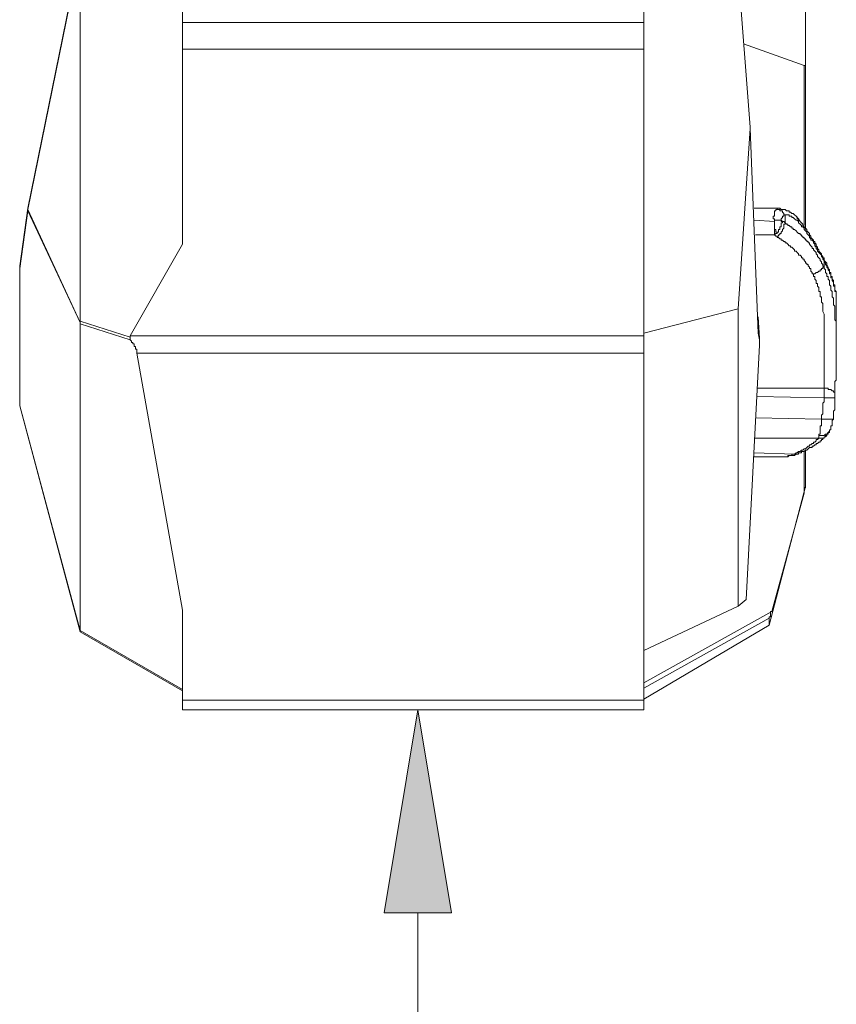
# Model space of a CAD drawing. Units: inches. Extents: x -3390 to 3963, y -3783 to 3587.
# Drawn here: x 271 to 623, y -2407 to -1982 of the extents above; entities that cross this region are included whole.
import ezdxf

# ---------------------------------------------------------------- set-up
doc = ezdxf.new("R2010")
doc.units = ezdxf.units.IN
doc.header["$MEASUREMENT"] = 0
doc.layers.add('katman 1', color=7, linetype='Continuous')

msp = doc.modelspace()

# ---------------------------------------------------------------- hatches: boundary and pattern name
at = {"layer": 'katman 1'}
msp.add_hatch(color=256, dxfattribs=at).paths.add_polyline_path([(457.27, -2367.44), (428.27, -2367.44), (442.8, -2279.89)])

# ---------------------------------------------------------------- linework, layer by layer
at = {"layer": 'katman 1', "lineweight": 9}
for points in [[(274.63, -2063.65), (297.22, -1952.91)], [(274.63, -2064.22), (297.22, -1953.48)], [(297.22, -2112.34), (297.22, -1954.64)], [(609.79, -1959.86), (609.79, -2001.61)], [(586.03, -2028.86), (580.79, -1961.59)], [(341.31, -1983.62), (341.31, -1974.92)], [(540.21, -1974.92), (540.21, -1983.62)], [(341.31, -1983.62), (341.31, -1984.21), (341.31, -1984.78), (341.31, -1985.35), (341.31, -1985.95), (341.31, -1986.52), (341.31, -1987.11), (341.31, -1987.68), (341.31, -1988.25), (341.31, -1988.85), (341.31, -1989.43), (341.31, -1990.01), (341.31, -1990.58), (341.31, -1991.15), (341.31, -1991.74), (341.31, -1992.33), (341.31, -1992.91), (341.31, -1993.48), (341.31, -1994.05), (341.31, -1994.64), (341.31, -1995.23)], [(540.21, -1983.62), (341.31, -1983.62)], [(540.21, -1983.62), (540.21, -1984.21), (540.21, -1984.78), (540.21, -1985.35), (540.21, -1985.95), (540.21, -1986.52), (540.21, -1987.11), (540.21, -1987.68), (540.21, -1988.25), (540.21, -1988.85), (540.21, -1989.43), (540.21, -1990.01), (540.21, -1990.58), (540.21, -1991.15), (540.21, -1991.74), (540.21, -1992.33), (540.21, -1992.91), (540.21, -1993.48), (540.21, -1994.05), (540.21, -1994.64), (540.21, -1995.23)], [(609.21, -2002.18), (583.13, -1992.91)], [(341.31, -1995.23), (540.21, -1995.23)], [(341.31, -1995.23), (341.31, -2079.28)], [(540.21, -1995.23), (540.21, -2118.73)], [(609.79, -2001.61), (609.79, -2002.18), (609.21, -2002.18)], [(609.21, -2071.18), (609.21, -2002.18)], [(609.79, -2072.92), (609.79, -2001.61)], [(580.79, -2107.13), (586.03, -2029.43)], [(586.03, -2028.86), (586.03, -2029.43)], [(589.49, -2117.55), (586.03, -2029.43)], [(586.03, -2029.43), (589.49, -2117.55)], [(274.63, -2063.65), (271.14, -2088.57)], [(274.63, -2064.79), (271.14, -2089.74)], [(274.63, -2063.65), (274.63, -2063.65)], [(274.63, -2064.22), (274.63, -2063.65)], [(274.63, -2063.65), (274.63, -2064.22), (274.63, -2064.79)], [(274.63, -2064.79), (274.63, -2064.22)], [(297.22, -2112.93), (274.63, -2064.22)], [(297.22, -2112.93), (274.63, -2064.79)], [(598.19, -2063.65), (587.76, -2063.65)], [(596.46, -2069.43), (596.46, -2068.85), (596.46, -2068.28), (595.88, -2068.28), (595.88, -2067.69), (595.88, -2067.12), (596.46, -2067.12), (596.46, -2066.55), (596.46, -2065.95), (596.46, -2065.38), (596.46, -2064.79), (597.02, -2064.79), (597.02, -2064.22), (597.63, -2064.22)], [(597.63, -2064.22), (597.63, -2063.65), (598.19, -2063.65)], [(601.09, -2066.55), (600.5, -2066.55), (600.5, -2065.95), (599.95, -2065.38), (599.95, -2064.79), (599.36, -2064.79), (598.78, -2064.79), (598.78, -2064.22), (598.19, -2064.22), (597.63, -2064.22)], [(598.19, -2063.65), (598.78, -2063.65), (599.36, -2064.22), (599.95, -2064.22), (600.5, -2064.22), (601.09, -2064.22), (601.68, -2064.79), (602.26, -2064.79), (602.85, -2064.79), (602.85, -2065.38), (603.4, -2065.38), (603.99, -2065.95)], [(599.95, -2069.43), (599.36, -2068.85), (599.36, -2068.28), (599.95, -2067.69), (599.95, -2067.12), (600.5, -2067.12), (600.5, -2066.55), (601.09, -2066.55)], [(601.09, -2066.55), (601.68, -2066.55), (602.26, -2066.55), (602.85, -2066.55), (602.85, -2067.12), (603.4, -2067.12), (603.99, -2067.12), (603.99, -2067.69), (604.58, -2067.69)], [(601.09, -2070.02), (601.09, -2066.55)], [(603.99, -2065.95), (604.58, -2065.95), (605.16, -2066.55), (605.75, -2067.12)], [(596.46, -2069.43), (587.76, -2068.85)], [(599.95, -2069.43), (599.36, -2069.43), (599.36, -2068.85), (598.78, -2068.85), (598.19, -2068.85), (597.63, -2068.85), (597.02, -2068.85), (596.46, -2068.85), (596.46, -2069.43)], [(596.46, -2075.24), (596.46, -2074.65), (596.46, -2074.08), (596.46, -2073.49), (596.46, -2072.92), (596.46, -2072.34), (596.46, -2071.75), (596.46, -2071.18), (596.46, -2070.59), (596.46, -2070.02), (596.46, -2069.43)], [(596.46, -2069.43), (596.46, -2070.02)], [(596.46, -2070.02), (596.46, -2070.02)], [(596.46, -2070.59), (596.46, -2071.18), (596.46, -2071.75)], [(597.63, -2074.65), (597.63, -2074.08), (598.19, -2074.08), (598.19, -2073.49), (598.19, -2072.92), (598.78, -2072.92), (598.78, -2072.34), (598.78, -2071.75), (599.36, -2071.75), (599.36, -2071.18), (599.36, -2070.59), (599.36, -2070.02), (599.95, -2070.02), (599.95, -2069.43)], [(601.09, -2070.02), (601.09, -2070.59), (600.5, -2070.59), (600.5, -2071.18), (600.5, -2071.75), (600.5, -2072.34), (599.95, -2072.92), (599.95, -2073.49), (599.36, -2074.08), (599.36, -2074.65), (598.78, -2074.65), (598.78, -2075.24), (598.19, -2075.24), (598.19, -2075.82), (597.63, -2075.82)], [(601.09, -2070.02), (600.5, -2069.43), (599.95, -2069.43)], [(617.91, -2089.15), (617.35, -2088.57), (617.35, -2087.98), (616.73, -2087.41), (616.73, -2086.84), (616.15, -2086.25), (616.15, -2085.67), (615.59, -2085.08), (615.01, -2084.51), (615.01, -2083.94), (614.45, -2083.35), (614.45, -2082.78), (613.86, -2082.18), (613.25, -2081.61), (613.25, -2081.04), (612.69, -2081.04), (612.69, -2080.45), (612.11, -2079.88), (611.55, -2079.28), (611.55, -2078.71), (610.96, -2078.71), (610.96, -2078.14), (610.38, -2078.14), (610.38, -2077.55), (609.79, -2077.55), (609.79, -2076.98), (609.21, -2076.98), (609.21, -2076.39), (608.65, -2076.39), (608.65, -2075.82), (608.06, -2075.82), (608.06, -2075.24), (607.48, -2075.24), (607.48, -2074.65), (606.89, -2074.65), (606.3, -2074.08), (605.75, -2073.49), (605.16, -2072.92), (604.58, -2072.92), (604.58, -2072.34), (603.99, -2072.34), (603.99, -2071.75), (603.4, -2071.75), (602.85, -2071.18), (602.26, -2071.18), (602.26, -2070.59), (601.68, -2070.59), (601.09, -2070.02)], [(606.89, -2069.43), (606.3, -2068.85), (605.75, -2068.85), (605.16, -2068.28), (604.58, -2067.69)], [(606.89, -2069.43), (606.89, -2068.85), (606.89, -2068.28), (606.3, -2068.28), (606.3, -2067.69), (605.75, -2067.12)], [(606.89, -2068.28), (605.75, -2067.12)], [(606.89, -2068.28), (606.89, -2068.85), (606.89, -2069.43)], [(606.89, -2068.28), (607.48, -2069.43), (608.06, -2070.02), (608.65, -2070.59), (608.65, -2071.18), (609.21, -2071.75), (609.79, -2072.34), (610.38, -2072.92), (610.38, -2073.49), (610.96, -2074.08), (611.55, -2074.65), (611.55, -2075.24), (612.11, -2075.82), (612.11, -2076.39), (612.69, -2076.98), (613.25, -2077.55), (613.25, -2078.14), (613.86, -2078.14), (613.86, -2078.71), (614.45, -2079.28), (614.45, -2079.88), (615.01, -2080.45), (615.01, -2081.04), (615.59, -2081.61), (615.59, -2082.18), (616.15, -2082.78), (616.73, -2083.35), (616.73, -2083.94), (617.35, -2084.51), (617.35, -2085.08)], [(606.89, -2069.43), (606.89, -2070.02), (607.48, -2070.59), (608.06, -2071.18), (608.06, -2071.75), (608.65, -2071.75), (609.21, -2072.34), (609.21, -2072.92), (609.79, -2073.49), (610.38, -2074.08), (610.38, -2074.65), (610.96, -2075.24), (611.55, -2075.82), (611.55, -2076.39), (612.11, -2076.98), (612.11, -2077.55), (612.69, -2077.55), (613.25, -2078.14), (613.25, -2078.71), (613.86, -2079.28), (613.86, -2079.88), (614.45, -2080.45), (614.45, -2081.04), (615.01, -2081.61), (615.01, -2082.18), (615.59, -2082.78), (616.15, -2083.35), (616.73, -2083.94), (616.73, -2084.51), (617.35, -2085.08), (617.35, -2085.67), (617.91, -2086.25)], [(597.63, -2074.65), (597.63, -2074.08), (597.02, -2074.08), (597.02, -2073.49), (597.02, -2072.92), (596.46, -2072.92), (596.46, -2072.34), (596.46, -2071.75)], [(596.46, -2071.75), (596.46, -2072.34), (596.46, -2072.92)], [(596.46, -2074.08), (596.46, -2074.65), (596.46, -2075.24)], [(596.46, -2075.24), (597.02, -2074.65), (597.63, -2074.65)], [(341.31, -2079.28), (318.7, -2118.73)], [(588.35, -2075.24), (596.46, -2075.24)], [(596.46, -2075.24), (597.02, -2075.82), (597.63, -2075.82)], [(597.63, -2075.82), (597.63, -2076.39), (598.19, -2076.39), (598.78, -2076.98), (599.36, -2076.98), (599.36, -2077.55), (599.95, -2077.55), (600.5, -2078.14), (601.09, -2078.14), (601.09, -2078.71), (601.68, -2078.71), (602.26, -2079.28), (602.85, -2079.88), (603.4, -2079.88), (603.4, -2080.45), (603.99, -2080.45), (604.58, -2081.04), (605.16, -2081.61), (605.16, -2082.18), (605.75, -2082.18), (606.3, -2082.78), (606.89, -2083.35), (606.89, -2083.94), (607.48, -2083.94), (608.06, -2084.51), (608.06, -2085.08), (608.65, -2085.08), (608.65, -2085.67), (609.21, -2085.67), (609.21, -2086.25), (609.79, -2086.84), (609.79, -2087.41), (610.38, -2087.41), (610.38, -2087.98), (610.96, -2087.98), (610.96, -2088.57), (611.55, -2089.15), (611.55, -2089.74), (612.11, -2089.74), (612.11, -2090.31), (612.11, -2090.88), (612.69, -2091.47), (612.69, -2092.04), (613.25, -2092.04)], [(617.35, -2085.08), (617.91, -2085.08), (617.91, -2085.67), (617.91, -2086.25)], [(617.35, -2085.08), (617.91, -2085.67), (617.91, -2086.25), (618.49, -2086.84), (619.05, -2087.41), (619.05, -2087.98), (619.63, -2089.15), (619.63, -2089.74), (620.25, -2090.31), (620.25, -2090.88), (620.25, -2091.47), (620.81, -2091.47), (620.81, -2092.04), (620.81, -2092.64), (620.81, -2093.21), (621.39, -2093.21), (621.39, -2093.78), (621.39, -2094.37), (621.95, -2094.94), (621.95, -2095.54), (621.95, -2096.11), (621.95, -2096.68), (622.54, -2096.68), (622.54, -2097.27), (622.54, -2097.84), (622.54, -2098.42), (622.54, -2099.01), (623.12, -2099.58), (623.12, -2100.17), (623.12, -2100.74), (623.12, -2101.32), (623.12, -2101.9), (623.12, -2102.5), (623.12, -2103.07), (623.12, -2103.64), (623.12, -2104.22)], [(623.12, -2104.22), (623.12, -2103.64), (623.12, -2103.07), (623.12, -2102.5), (623.12, -2101.9), (623.12, -2101.32), (623.12, -2100.74), (623.12, -2100.17), (623.12, -2099.58), (622.54, -2099.58), (622.54, -2099.01), (622.54, -2098.42), (622.54, -2097.84), (622.54, -2097.27), (621.95, -2097.27), (621.95, -2096.68), (621.95, -2096.11), (621.95, -2095.54), (621.39, -2094.94), (621.39, -2094.37), (621.39, -2093.78), (620.81, -2093.78), (620.81, -2093.21), (620.81, -2092.64), (620.81, -2092.04), (620.25, -2092.04), (620.25, -2091.47), (620.25, -2090.88), (619.63, -2090.31), (619.63, -2089.74), (619.05, -2089.15), (619.05, -2088.57), (618.49, -2087.98), (618.49, -2087.41), (617.91, -2086.84), (617.91, -2086.25)], [(617.91, -2086.25), (617.91, -2089.15)], [(271.14, -2088.57), (271.14, -2088.57)], [(271.14, -2088.57), (271.14, -2088.57)], [(271.14, -2089.74), (271.14, -2089.15), (271.14, -2088.57)], [(271.14, -2148.87), (271.14, -2089.74)], [(617.91, -2089.15), (617.35, -2089.15), (617.35, -2089.74), (616.73, -2089.74), (616.73, -2090.31), (616.15, -2090.31), (616.15, -2090.88), (615.59, -2090.88), (615.01, -2091.47), (614.45, -2091.47), (613.86, -2092.04), (613.25, -2092.04)], [(613.25, -2092.04), (613.25, -2092.64), (613.25, -2093.21), (613.86, -2093.21), (613.86, -2093.78), (613.86, -2094.37), (614.45, -2094.94), (614.45, -2095.54), (614.45, -2096.11), (615.01, -2096.11), (615.01, -2096.68), (615.01, -2097.27), (615.59, -2097.84), (615.59, -2098.42), (615.59, -2099.01), (615.59, -2099.58), (616.15, -2099.58), (616.15, -2100.17), (616.15, -2100.74), (616.15, -2101.32), (616.15, -2101.9), (616.73, -2101.9), (616.73, -2102.5), (616.73, -2103.07), (616.73, -2103.64), (616.73, -2104.22), (617.35, -2104.8), (617.35, -2105.4), (617.35, -2105.97), (617.35, -2106.54), (617.35, -2107.13), (617.35, -2107.7), (617.35, -2108.28), (617.91, -2109.44), (617.91, -2110.03), (617.91, -2111.18), (617.91, -2111.77), (617.91, -2112.93), (617.91, -2113.5), (617.91, -2114.08), (617.91, -2115.24), (617.91, -2115.83), (617.91, -2116.98), (617.91, -2117.55), (617.91, -2118.73), (617.91, -2119.3), (617.91, -2119.88), (617.91, -2121.03), (617.91, -2121.61), (617.91, -2122.78), (617.91, -2123.36), (617.91, -2123.93), (617.91, -2125.1), (617.91, -2125.68), (617.91, -2126.26), (617.91, -2127.41), (617.91, -2128), (617.91, -2128.59), (617.91, -2129.73), (617.91, -2130.31), (617.91, -2130.89), (617.91, -2132.06), (617.91, -2132.63), (617.91, -2133.21), (617.91, -2133.79), (617.91, -2134.96), (617.91, -2135.53), (617.91, -2136.11), (617.91, -2136.69), (617.91, -2137.27), (617.91, -2137.84), (617.91, -2139.01), (617.91, -2139.59), (617.91, -2140.17), (617.91, -2140.74), (617.91, -2141.33)], [(617.91, -2089.15), (617.91, -2089.74), (618.49, -2090.31), (618.49, -2090.88), (618.49, -2091.47), (619.05, -2092.04), (619.05, -2092.64), (619.05, -2093.21), (619.63, -2093.21), (619.63, -2093.78), (619.63, -2094.37), (620.25, -2094.94), (620.25, -2095.54), (620.25, -2096.11), (620.25, -2096.68), (620.81, -2097.27), (620.81, -2097.84), (620.81, -2098.42), (620.81, -2099.01), (621.39, -2099.58), (621.39, -2100.17), (621.39, -2100.74), (621.39, -2101.32), (621.39, -2101.9), (621.95, -2102.5), (621.95, -2103.07), (621.95, -2103.64), (621.95, -2104.22), (621.95, -2104.8), (621.95, -2105.4), (622.54, -2105.97), (622.54, -2106.54), (622.54, -2107.13), (622.54, -2107.7), (622.54, -2108.28), (622.54, -2108.87), (622.54, -2109.44), (622.54, -2110.03), (622.54, -2110.6), (622.54, -2111.18), (622.54, -2111.77), (623.12, -2112.34), (623.12, -2112.93), (623.12, -2113.5), (623.12, -2114.08), (623.12, -2115.24), (623.12, -2116.4), (623.12, -2117.55), (623.12, -2118.73), (623.12, -2119.88), (623.12, -2121.03), (623.12, -2122.2), (623.12, -2123.36), (623.12, -2124.51)], [(271.14, -2098.42), (271.14, -2098.42)], [(271.14, -2103.64), (271.14, -2103.64)], [(271.14, -2103.64), (271.14, -2103.64)], [(623.12, -2104.22), (623.12, -2124.51)], [(540.21, -2117.55), (580.79, -2107.13)], [(580.79, -2107.13), (580.79, -2235.26)], [(318.7, -2119.3), (297.22, -2112.34)], [(297.22, -2112.34), (297.22, -2112.93)], [(297.22, -2112.93), (297.22, -2112.93)], [(297.22, -2113.5), (297.22, -2112.93)], [(590.07, -2119.88), (589.49, -2110.6)], [(589.49, -2110.6), (590.07, -2119.88)], [(318.7, -2120.46), (297.22, -2113.5)], [(297.22, -2113.5), (297.22, -2245.68)], [(589.49, -2117.55), (589.49, -2117.55)], [(589.49, -2117.55), (589.49, -2117.55)], [(589.49, -2117.55), (589.49, -2117.55)], [(590.07, -2120.46), (589.49, -2117.55)], [(589.49, -2117.55), (590.07, -2120.46)], [(318.7, -2118.73), (540.21, -2118.73)], [(318.7, -2119.3), (318.7, -2118.73)], [(318.7, -2120.46), (318.7, -2119.88), (318.7, -2119.3)], [(321.6, -2126.26), (321.6, -2125.68), (321.6, -2125.1), (321.6, -2124.51), (321.01, -2124.51), (321.01, -2123.93), (321.01, -2123.36), (320.43, -2123.36), (320.43, -2122.78), (320.43, -2122.2), (319.84, -2122.2), (319.84, -2121.61), (319.28, -2121.61), (319.28, -2121.03), (318.7, -2120.46)], [(540.21, -2118.73), (540.21, -2119.3), (540.21, -2119.88), (540.21, -2120.46), (540.21, -2121.03), (540.21, -2121.61), (540.21, -2122.2), (540.21, -2122.78), (540.21, -2123.36), (540.21, -2123.93), (540.21, -2124.51), (540.21, -2125.1), (540.21, -2125.68), (540.21, -2126.26)], [(590.07, -2119.88), (590.07, -2120.46)], [(590.07, -2120.46), (590.07, -2120.46)], [(590.07, -2122.78), (590.07, -2120.46)], [(584.27, -2232.35), (590.07, -2122.78)], [(590.07, -2122.78), (584.27, -2232.35)], [(590.07, -2122.78), (590.07, -2122.78)], [(623.12, -2124.51), (623.12, -2125.1), (623.12, -2125.68), (623.12, -2126.26), (623.12, -2126.83), (623.12, -2128), (623.12, -2128.59), (623.12, -2129.16), (623.12, -2129.73), (623.12, -2130.31), (623.12, -2130.89), (623.12, -2132.06), (623.12, -2132.63), (623.12, -2133.21), (623.12, -2133.79), (623.12, -2134.39), (623.12, -2134.96), (623.12, -2135.53), (623.12, -2136.69), (623.12, -2137.27), (623.12, -2137.84), (622.54, -2138.43), (622.54, -2139.01), (622.54, -2139.59), (622.54, -2140.17), (622.54, -2140.74), (622.54, -2141.33), (622.54, -2141.92), (622.54, -2142.49), (622.54, -2143.07), (622.54, -2143.64), (622.54, -2144.23), (622.54, -2144.82)], [(540.21, -2126.26), (321.6, -2126.26)], [(321.6, -2126.26), (341.31, -2236.98)], [(540.21, -2275.83), (540.21, -2126.26)], [(617.91, -2141.33), (588.93, -2141.33)], [(617.91, -2145.39), (617.91, -2144.82), (617.91, -2144.23), (617.91, -2143.64), (617.91, -2143.07), (617.91, -2142.49), (617.91, -2141.92), (617.91, -2141.33)], [(617.91, -2141.33), (618.49, -2141.33), (619.05, -2141.33), (619.63, -2141.33), (619.63, -2141.92), (620.25, -2141.92), (620.81, -2141.92), (621.39, -2142.49), (621.95, -2142.49), (621.95, -2143.07), (622.54, -2143.07), (622.54, -2143.64), (622.54, -2144.23), (622.54, -2144.82)], [(588.93, -2144.82), (617.91, -2145.39)], [(617.91, -2145.39), (617.91, -2145.97), (617.91, -2146.54), (617.91, -2147.12), (617.35, -2147.72), (617.35, -2148.29), (617.35, -2148.87), (617.35, -2149.44), (617.35, -2150.02), (617.35, -2150.62), (617.35, -2151.19), (617.35, -2151.77), (617.35, -2152.35), (616.73, -2152.92), (616.73, -2153.5), (616.73, -2154.07), (616.73, -2154.67)], [(622.54, -2144.82), (622.54, -2145.39), (621.95, -2145.39), (621.39, -2145.39), (620.81, -2145.39), (620.25, -2145.39), (619.63, -2145.39), (619.05, -2145.39), (618.49, -2145.39), (617.91, -2145.39)], [(622.54, -2144.82), (622.54, -2145.39), (622.54, -2145.97), (622.54, -2146.54), (622.54, -2147.12), (622.54, -2148.29), (622.54, -2148.87), (622.54, -2149.44), (622.54, -2150.02), (622.54, -2150.62), (621.95, -2151.19), (621.95, -2151.77), (621.95, -2152.35), (621.95, -2152.92), (621.95, -2153.5), (621.95, -2154.07), (621.95, -2154.67)], [(622.54, -2144.82), (622.54, -2144.82)], [(271.14, -2148.87), (271.14, -2148.87)], [(271.14, -2148.87), (271.14, -2148.87)], [(271.14, -2148.87), (297.22, -2246.27)], [(297.22, -2245.68), (271.14, -2148.87)], [(616.73, -2154.67), (588.35, -2154.07)], [(615.59, -2161.62), (615.59, -2161.05), (616.15, -2161.05), (616.15, -2160.46), (616.15, -2159.87), (616.15, -2159.3), (616.15, -2158.72), (616.15, -2158.15), (616.15, -2157.57), (616.73, -2157.57), (616.73, -2156.97), (616.73, -2156.4), (616.73, -2155.82), (616.73, -2155.25), (616.73, -2154.67)], [(621.95, -2154.67), (621.39, -2154.67), (620.81, -2154.67), (620.25, -2154.67), (619.63, -2154.67), (619.05, -2154.67), (618.49, -2154.67), (617.91, -2154.67), (617.35, -2154.67), (616.73, -2154.67)], [(621.95, -2154.67), (621.39, -2155.25), (621.39, -2155.82), (621.39, -2156.4), (621.39, -2156.97), (621.39, -2157.57), (620.81, -2157.57), (620.81, -2158.15), (620.81, -2158.72), (620.81, -2159.3), (620.25, -2159.3)], [(615.59, -2161.62), (616.15, -2161.62), (616.73, -2161.62), (617.35, -2161.62), (617.91, -2161.62), (618.49, -2161.05), (619.05, -2161.05), (619.63, -2160.46), (620.25, -2159.87), (620.25, -2159.3)], [(620.25, -2159.3), (620.25, -2159.87), (620.25, -2160.46), (619.63, -2160.46), (619.63, -2161.05), (619.05, -2161.05), (619.05, -2161.62)], [(587.76, -2162.77), (615.59, -2162.77)], [(615.59, -2162.77), (615.01, -2163.36), (614.45, -2163.36), (614.45, -2163.95), (613.86, -2164.52), (613.25, -2164.52), (613.25, -2165.1), (612.69, -2165.1), (612.11, -2165.68), (611.55, -2165.68), (611.55, -2166.26), (610.96, -2166.26), (610.38, -2166.85), (609.79, -2167.42), (609.21, -2167.42), (608.65, -2168), (608.06, -2168), (607.48, -2168.58), (606.89, -2168.58), (606.3, -2169.16), (605.75, -2169.16), (605.16, -2169.73)], [(619.05, -2161.62), (618.49, -2162.2), (617.91, -2162.2), (617.91, -2162.77), (617.35, -2162.77), (617.35, -2163.36), (616.73, -2163.36), (616.73, -2163.95), (616.15, -2163.95), (616.15, -2164.52), (615.59, -2164.52), (615.01, -2165.1), (614.45, -2165.1), (614.45, -2165.68), (613.86, -2165.68), (613.25, -2166.26), (612.69, -2166.26), (612.69, -2166.85), (612.11, -2166.85), (611.55, -2166.85), (610.96, -2167.42), (610.38, -2168), (609.79, -2168), (609.21, -2168.58), (608.65, -2168.58), (608.06, -2168.58), (608.06, -2169.16), (607.48, -2169.16)], [(615.59, -2162.77), (615.59, -2162.2), (615.59, -2161.62)], [(615.59, -2162.77), (616.15, -2162.77), (616.73, -2162.77), (617.35, -2162.77), (617.91, -2162.77), (617.91, -2162.2), (618.49, -2162.2), (618.49, -2161.62), (619.05, -2161.62)], [(609.21, -2186.56), (609.21, -2168.58)], [(609.79, -2168), (609.79, -2182.49)], [(605.16, -2169.73), (587.76, -2169.16)], [(600.5, -2170.9), (587.76, -2170.9)], [(604.58, -2169.73), (603.99, -2169.73), (603.99, -2170.3), (603.4, -2170.3), (602.85, -2170.3), (602.26, -2170.3), (602.26, -2170.9), (601.68, -2170.9), (601.09, -2170.9), (600.5, -2170.9)], [(606.3, -2169.73), (605.75, -2169.73), (605.16, -2170.3), (604.58, -2170.3), (603.99, -2170.3), (603.4, -2170.3), (602.85, -2170.3), (602.26, -2170.9), (601.68, -2170.9), (601.09, -2170.9), (600.5, -2170.9)], [(605.16, -2169.73), (604.58, -2169.73)], [(604.58, -2169.73), (605.16, -2169.73), (605.75, -2169.73), (606.3, -2169.73)], [(607.48, -2169.16), (606.89, -2169.16), (606.89, -2169.73), (606.3, -2169.73)], [(609.79, -2183.66), (594.15, -2243.37)], [(609.79, -2183.66), (594.15, -2243.37)], [(609.79, -2182.49), (609.79, -2183.08), (609.79, -2183.66), (609.79, -2184.23), (609.21, -2184.23), (609.21, -2184.81), (609.21, -2185.39), (609.21, -2185.96), (609.21, -2186.56)], [(609.79, -2183.66), (609.79, -2182.49)], [(609.79, -2183.66), (609.79, -2183.66)], [(595.29, -2237.57), (609.21, -2186.56)], [(580.79, -2235.26), (540.21, -2254.39)], [(580.79, -2235.26), (584.27, -2232.35)], [(584.27, -2232.35), (584.27, -2232.35)], [(341.31, -2236.98), (341.31, -2275.83)], [(595.29, -2237.57), (540.21, -2268.3)], [(540.21, -2270.62), (594.15, -2240.47)], [(594.15, -2240.47), (594.15, -2239.88), (594.73, -2239.88), (594.73, -2239.31), (594.73, -2238.74), (594.73, -2238.16), (594.73, -2237.57), (595.29, -2237.57)], [(594.15, -2240.47), (594.15, -2243.37)], [(540.21, -2275.26), (594.15, -2243.37)], [(594.15, -2243.37), (540.21, -2275.26)], [(594.15, -2243.37), (594.15, -2243.37)], [(594.15, -2243.37), (594.15, -2243.37)], [(297.22, -2245.68), (297.22, -2245.68)], [(297.22, -2246.27), (297.22, -2245.68)], [(297.22, -2245.68), (341.31, -2271.2)], [(297.22, -2246.27), (297.22, -2246.27)], [(341.31, -2271.77), (297.22, -2246.27)], [(341.31, -2275.83), (540.21, -2275.83)], [(341.31, -2279.89), (341.31, -2279.32), (341.31, -2278.73), (341.31, -2278.16), (341.31, -2277.57), (341.31, -2276.99), (341.31, -2276.42), (341.31, -2275.83)], [(540.21, -2275.83), (540.21, -2276.42), (540.21, -2276.99), (540.21, -2277.57), (540.21, -2278.16), (540.21, -2278.73), (540.21, -2279.32), (540.21, -2279.89)], [(540.21, -2279.89), (341.31, -2279.89)], [(402.78, -2279.89), (402.78, -2279.89)], [(403.37, -2279.89), (443.94, -2279.89)], [(457.27, -2367.44), (428.27, -2367.44), (442.8, -2279.89), (457.27, -2367.44), (457.27, -2367.44)], [(442.8, -2367.44), (443.38, -3687.02)]]:
    msp.add_lwpolyline(points, dxfattribs=at)
at = {"layer": 'katman 1', "lineweight": 0}
msp.add_lwpolyline([(457.27, -2367.44), (428.27, -2367.44), (442.8, -2279.89), (457.27, -2367.44)], dxfattribs=at)

doc.saveas('drawing.dxf')
